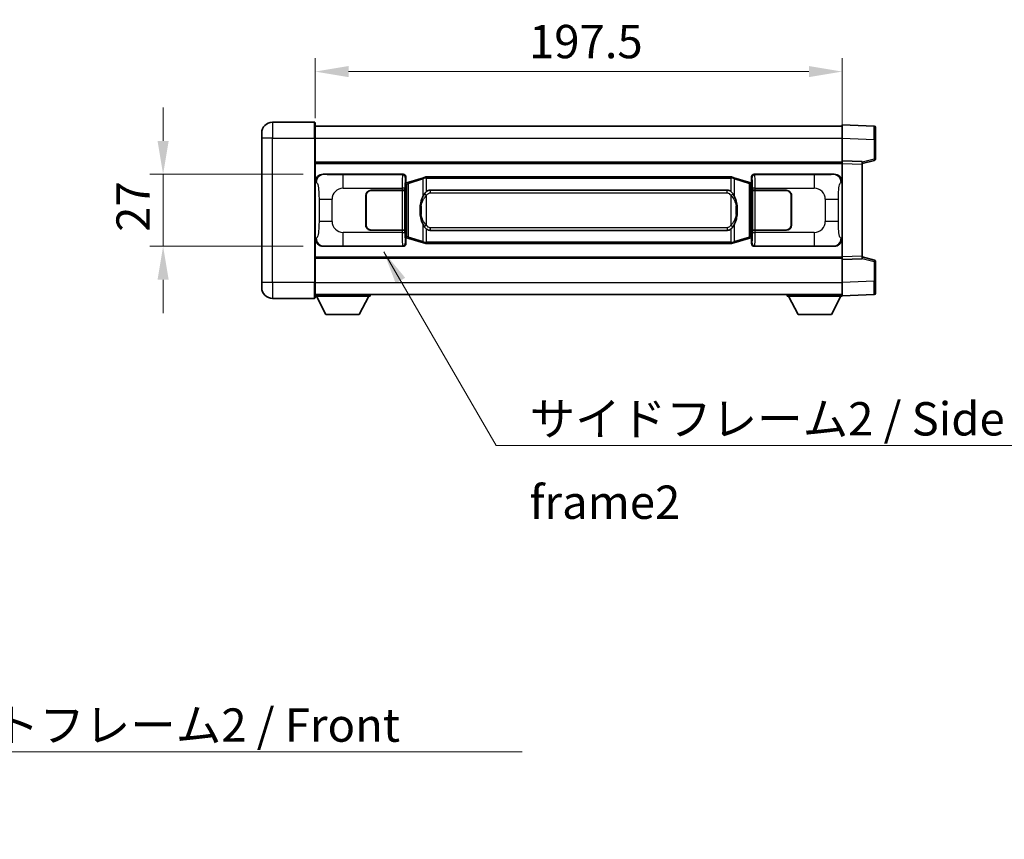
# Model space of a CAD drawing. Units: millimetres. Extents: x 5 to 11414, y -1 to 1404.
# Drawn here: x 2645 to 3014, y 451 to 758 of the extents above; entities that cross this region are included whole.
import ezdxf

# ---------------------------------------------------------------- set-up
doc = ezdxf.new("R2010")
doc.units = ezdxf.units.MM
for name, color, linetype, lineweight in [('Dimension (ISO)', 7, 'Continuous', 18), ('Dimension (ISO) @ 1', 7, 'Continuous', 18), ('Symbol (ISO)', 7, 'Continuous', 18), ('Symbol (ISO) @ 1', 7, 'Continuous', 18), ('Visible (ISO)', 7, 'Continuous', 35), ('Visible Narrow (ISO)', 7, 'Continuous', 25)]:
    doc.layers.add(name, color=color, linetype=linetype, lineweight=lineweight)
doc.styles.add('Note Text (TK)', font='MS PGothic.ttf')
doc.dimstyles.new('Default - Method 1b (TK)', dxfattribs={"dimscale": 4, "dimtxt": 2.5, "dimasz": 2.5, "dimexe": 1, "dimexo": 1.499999999999999, "dimgap": 1, "dimtad": 1, "dimtoh": 1, "dimrnd": 1e-08, "dimdsep": 46, "dimtxsty": 'Note Text (TK)', "dimcen": 0.09, "dimdle": 5, "dimclrd": 100, "dimclre": 100, "dimclrt": 7, "dimadec": 1, "dimazin": 1, "dimtfac": 1, "dimtmove": 0, "dimatfit": 3, "dimfxl": 1, "dimtolj": 1, "dimlwd": -1, "dimlwe": -1, "dimarcsym": 0})
doc.dimstyles.new('Default - Method 1b (TK)$7', dxfattribs={"dimscale": 4, "dimtxt": 2.5, "dimasz": 2.5, "dimexe": 1, "dimexo": 1.499999999999999, "dimgap": 1, "dimtad": 1, "dimtoh": 1, "dimrnd": 1e-08, "dimdsep": 46, "dimtxsty": 'Note Text (TK)', "dimcen": 0.09, "dimdle": 5, "dimclrd": 100, "dimclre": 100, "dimclrt": 7, "dimadec": 1, "dimazin": 1, "dimtfac": 1, "dimtmove": 0, "dimatfit": 3, "dimfxl": 1, "dimtolj": 1, "dimlwd": -1, "dimlwe": -1, "dimarcsym": 0})

# ---------------------------------------------------------------- blocks, each defined once
blk = doc.blocks.new('*D114')
at = {"layer": 'Defpoints', "color": 0}
for p in [(2758.908871622335, 700.1488333726435), (2698.908871622343, 673.1488333726434), (2758.908871622346, 673.1488333726434)]:
    blk.add_point(p, dxfattribs=at)
at = {"layer": 'Dimension (ISO)', "color": 100}
for p, q in [((2698.908871622343, 712.6488333726435), (2698.908871622343, 725.1488333726435)), ((2751.408871622335, 700.1488333726435), (2693.908871622343, 700.1488333726435)), ((2698.908871622343, 700.1488333726435), (2698.908871622343, 673.1488333726434)), ((2751.408871622345, 673.1488333726434), (2693.908871622343, 673.1488333726434)), ((2698.908871622343, 660.6488333726434), (2698.908871622343, 648.1488333726434))]:
    blk.add_line(p, q, dxfattribs=at)
for points in [[(2696.825538289009, 712.6488333726435), (2700.992204955676, 712.6488333726435), (2698.908871622343, 700.1488333726435)], [(2696.825538289009, 660.6488333726434), (2700.992204955676, 660.6488333726434), (2698.908871622343, 673.1488333726434)]]:
    blk.add_solid(points, dxfattribs=at)
at = {"layer": 'Dimension (ISO)', "color": 7, "insert": (2687.658871622342, 678.5877538271883), "char_height": 12.5, "attachment_point": 4, "rotation": 90, "style": 'Note Text (TK)'}
blk.add_mtext('\\A1;27', dxfattribs=at)
blk = doc.blocks.new('*D115')
at = {"layer": 'Defpoints', "color": 0}
for p in [(2953.373072862339, 738.6488334016204), (2755.873072862335, 713.6488334016204), (2953.373072862339, 704.1494425577799)]:
    blk.add_point(p, dxfattribs=at)
at = {"layer": 'Dimension (ISO)', "color": 100}
for p, q in [((2755.873072862335, 721.1488334016204), (2755.873072862335, 743.6488334016204)), ((2953.373072862339, 711.6494425577799), (2953.373072862339, 743.6488334016204)), ((2768.373072862335, 738.6488334016204), (2940.87307286234, 738.6488334016204))]:
    blk.add_line(p, q, dxfattribs=at)
for points in [[(2768.373072862335, 740.7321667349537), (2768.373072862335, 736.565500068287), (2755.873072862335, 738.6488334016204)], [(2940.87307286234, 740.7321667349537), (2940.87307286234, 736.565500068287), (2953.373072862339, 738.6488334016204)]]:
    blk.add_solid(points, dxfattribs=at)
at = {"layer": 'Dimension (ISO)', "color": 7, "insert": (2836.015118316883, 749.8988334016204), "char_height": 12.5, "attachment_point": 4, "style": 'Note Text (TK)'}
blk.add_mtext('\\A1;197.5', dxfattribs=at)

msp = doc.modelspace()

# ---------------------------------------------------------------- linework, layer by layer
at = {"layer": 'Visible (ISO)'}
for p, q in [((2755.623072862331, 719.6488334016204), (2739.873072862331, 719.6488334016138)), ((2755.873072862331, 719.3988334016205), (2755.873072862335, 713.6488334016205)), ((2755.873072862331, 718.148833378088), (2953.373072862332, 718.1488333781692)), ((2953.373072862335, 713.6518792478266), (2953.373072862332, 718.6488333735437)), ((2965.390522610683, 718.22917478022), (2953.373072862332, 718.6488333735437)), ((2965.873072862332, 717.7294793667107), (2965.873072862335, 713.2322206535656)), ((2735.873072862334, 713.6488334016123), (2735.873072862333, 715.6488334016123)), ((2735.873072862334, 713.6488334016123), (2735.873072862356, 659.648833401612)), ((2755.873072862357, 659.6488334016204), (2755.873072862335, 713.6488334016205)), ((2953.373072862339, 705.1488333829222), (2953.373072862335, 713.6518792478266)), ((2965.873072862338, 705.8178744332021), (2965.873072862335, 713.2322206535656)), ((2953.373072862339, 704.1494425577799), (2953.373072862339, 705.1488333829235)), ((2960.873072862339, 704.8869276112467), (2953.373072862339, 705.1488333829233)), ((2960.873072862339, 704.1488333815029), (2965.497164214409, 705.3335178121661)), ((2960.873072862339, 704.8869276112468), (2960.873072862339, 703.8875367861034)), ((2755.873072862338, 704.6488333726328), (2953.373072862339, 704.6488333727141)), ((2953.373072862354, 669.1482242118182), (2953.373072862339, 704.1494425577799)), ((2960.873072862354, 669.4101299825177), (2960.873072862339, 703.8875367861034)), ((2758.908871622334, 700.1488333726434), (2788.873682035323, 700.1488333726556)), ((2789.873072862342, 699.1494425456369), (2789.873072862343, 697.148833372656)), ((2796.463079735045, 698.8788354344701), (2790.982576543846, 697.2346844771077)), ((2796.463079735045, 698.8788354344701), (2797.362329431827, 699.1486103435053)), ((2797.363072862344, 699.1488333726605), (2797.362329431827, 699.1486103435053)), ((2797.363072862344, 699.1488333726605), (2797.590842221314, 699.1488333726605)), ((2911.655303503375, 699.1488333727074), (2797.590842221314, 699.1488333726605)), ((2911.655303503375, 699.1488333727076), (2911.883072862345, 699.1488333727077)), ((2911.883816292862, 699.1486103435524), (2911.883072862345, 699.1488333727076)), ((2911.883816292862, 699.1486103435524), (2912.783065989644, 698.8788354345181)), ((2918.263569180842, 697.23468447716), (2912.783065989644, 698.8788354345181)), ((2919.373072862343, 697.1488333727092), (2919.373072862342, 699.1494425456902)), ((2920.372463689361, 700.1488333727096), (2950.337274102349, 700.148833372722)), ((2776.873072862347, 694.1488333726525), (2788.505795238386, 694.1488333726574)), ((2776.873072862347, 694.0488333726524), (2788.448072862347, 694.0488333726573)), ((2788.448072862348, 694.0488333726573), (2789.448072862347, 694.0488333726576)), ((2789.505186065404, 694.1488333726575), (2788.505795238386, 694.1488333726574)), ((2789.448072862347, 694.0488333726576), (2789.448072862353, 679.2488333726575)), ((2789.505186065404, 694.1488333726575), (2789.506404782684, 694.1488333726575)), ((2789.506404782684, 694.1488333726575), (2789.50640478269, 679.1488333726576)), ((2789.68100863014, 696.9567691404523), (2789.873072862343, 697.148833372656)), ((2789.681008630148, 676.3408976048614), (2789.68100863014, 696.9567691404523)), ((2789.863072862344, 696.8988333726566), (2789.681008630139, 696.8988333726566)), ((2789.99848800036, 696.9394579140614), (2789.863072862344, 696.8988333726566)), ((2789.936457280496, 696.3988333726566), (2789.863072862344, 696.8988333726566)), ((2790.982576543846, 697.2346844771077), (2789.99848800036, 696.9394579140614)), ((2798.938072862347, 694.1738333726613), (2910.308072862346, 694.1738333727071)), ((2919.247657724327, 696.9394579141147), (2918.263569180842, 697.23468447716)), ((2919.383072862344, 696.8988333727096), (2919.247657724327, 696.9394579141147)), ((2919.309688444192, 696.3988333727098), (2919.383072862344, 696.8988333727096)), ((2919.373072862343, 697.1488333727092), (2919.565137094549, 696.9567691405057)), ((2919.565137094549, 696.8988333727098), (2919.383072862344, 696.8988333727096)), ((2919.565137094549, 696.9567691405057), (2919.565137094558, 676.3408976049149)), ((2919.739740942011, 694.1488333727111), (2919.74095965929, 694.1488333727111)), ((2919.739740942017, 679.1488333727111), (2919.739740942011, 694.1488333727111)), ((2920.740350486309, 694.1488333727116), (2919.74095965929, 694.148833372711)), ((2919.798072862347, 694.0488333727111), (2920.798072862348, 694.0488333727117)), ((2919.798072862353, 679.248833372711), (2919.798072862347, 694.0488333727111)), ((2920.740350486309, 694.1488333727116), (2932.373072862347, 694.1488333727164)), ((2920.798072862348, 694.0488333727117), (2932.373072862347, 694.0488333727164)), ((2774.873072862353, 681.1488333726518), (2774.873072862348, 692.1488333726516)), ((2774.973072862353, 681.1488333726518), (2774.973072862348, 692.1488333726517)), ((2934.273072862348, 692.1488333727173), (2934.273072862353, 681.1488333727171)), ((2934.373072862348, 692.1488333727173), (2934.373072862353, 681.1488333727171)), ((2774.97307286235, 689.1488333726516), (2774.873072862349, 689.1488333726516)), ((2774.97307286235, 688.6488333726516), (2774.873072862349, 688.6488333726516)), ((2934.373072862349, 689.1488333727171), (2934.273072862349, 689.1488333727171)), ((2934.373072862349, 688.6488333727171), (2934.27307286235, 688.648833372717)), ((2774.873072862351, 684.6488333726516), (2774.973072862351, 684.6488333726516)), ((2774.873072862351, 684.1488333726516), (2774.973072862352, 684.1488333726516)), ((2934.273072862351, 684.648833372717), (2934.373072862351, 684.6488333727171)), ((2934.273072862352, 684.1488333727171), (2934.373072862351, 684.1488333727171)), ((2788.448072862354, 679.2488333726573), (2776.873072862354, 679.2488333726525)), ((2788.505795238391, 679.1488333726572), (2776.873072862354, 679.1488333726523)), ((2789.448072862353, 679.2488333726575), (2788.448072862354, 679.2488333726573)), ((2788.505795238391, 679.1488333726572), (2789.50518606541, 679.1488333726576)), ((2789.50640478269, 679.1488333726576), (2789.50518606541, 679.1488333726576)), ((2910.308072862353, 679.123833372707), (2798.938072862352, 679.1238333726612)), ((2919.740959659296, 679.1488333727111), (2919.739740942017, 679.1488333727111)), ((2919.740959659296, 679.1488333727111), (2920.740350486316, 679.1488333727117)), ((2920.798072862354, 679.2488333727117), (2919.798072862353, 679.248833372711)), ((2932.373072862354, 679.1488333727165), (2920.740350486316, 679.1488333727116)), ((2932.373072862354, 679.2488333727163), (2920.798072862354, 679.2488333727117)), ((2789.681008630147, 676.3988333726564), (2789.863072862352, 676.3988333726566)), ((2789.873072862351, 676.148833372656), (2789.681008630148, 676.3408976048614)), ((2789.936457280504, 676.8988333726566), (2789.863072862352, 676.3988333726566)), ((2789.863072862352, 676.3988333726566), (2789.998488000368, 676.3582088312515)), ((2789.873072862351, 676.148833372656), (2789.873072862352, 674.1482241996752)), ((2789.998488000368, 676.3582088312515), (2790.982576543854, 676.0629822682063)), ((2790.982576543854, 676.0629822682063), (2796.463079735055, 674.4188313108499)), ((2912.783065989654, 674.4188313108978), (2918.26356918085, 676.0629822682588)), ((2918.26356918085, 676.0629822682588), (2919.247657724336, 676.3582088313048)), ((2919.247657724336, 676.3582088313048), (2919.383072862352, 676.3988333727096)), ((2919.309688444201, 676.8988333727098), (2919.383072862352, 676.3988333727096)), ((2919.565137094558, 676.3408976049149), (2919.373072862351, 676.1488333727093)), ((2919.373072862352, 674.1482241997282), (2919.373072862351, 676.1488333727093)), ((2919.383072862352, 676.3988333727096), (2919.565137094556, 676.3988333727098)), ((2788.873682035334, 673.1488333726556), (2758.908871622345, 673.1488333726433)), ((2797.362329431837, 674.1490564018158), (2796.463079735055, 674.4188313108499)), ((2797.362329431837, 674.1490564018158), (2797.363072862355, 674.1488333726605)), ((2797.590842221324, 674.1488333726605), (2797.363072862355, 674.1488333726605)), ((2797.590842221324, 674.1488333726605), (2911.655303503385, 674.1488333727074)), ((2911.883072862355, 674.1488333727077), (2911.655303503385, 674.1488333727076)), ((2911.883072862355, 674.1488333727076), (2911.883816292872, 674.1490564018629)), ((2912.783065989654, 674.4188313108978), (2911.883816292872, 674.1490564018629)), ((2950.33727410236, 673.1488333727219), (2920.372463689372, 673.1488333727096)), ((2755.873072862354, 668.6488333932741), (2953.373072862354, 668.6488333933551)), ((2953.373072862354, 668.1488333829234), (2953.373072862354, 669.1482242118182)), ((2953.373072862354, 668.1488333829232), (2960.873072862354, 668.4107391536229)), ((2953.373072862357, 659.6457875180176), (2953.373072862354, 668.1488333829221)), ((2960.873072862354, 669.4101299825176), (2960.873072862354, 668.4107391536229)), ((2965.497164214424, 667.9641489502372), (2960.873072862353, 669.1488333815028)), ((2965.873072862358, 660.0654461088382), (2965.873072862354, 667.4797923292015)), ((2735.873072862356, 657.6488334016119), (2735.873072862356, 659.648833401612)), ((2755.873072862357, 659.6488334016204), (2755.873072862359, 653.8988334016204)), ((2953.373072862358, 654.6488333735435), (2953.373072862357, 659.6457875180176)), ((2965.873072862358, 660.0654461088382), (2965.873072862358, 655.5681873788114)), ((2739.873072862359, 653.6488334016137), (2755.623072862358, 653.6488334016202)), ((2755.873072862357, 655.1488333750478), (2953.373072862358, 655.1488333751303)), ((2755.873072862355, 654.448833339869), (2776.473072862356, 654.448833339886)), ((2759.92307286236, 647.5488333398724), (2756.373072862356, 654.4488333398695)), ((2772.42307286236, 647.5488333398828), (2775.973072862356, 654.4488333398858)), ((2776.473072862355, 655.1488333398862), (2776.473072862356, 654.448833339886)), ((2932.773072862355, 655.1488333589654), (2932.773072862356, 654.4488333589654)), ((2932.773072862356, 654.4488333589654), (2953.373072862356, 654.4488333589741)), ((2936.823072862357, 647.548833351489), (2933.273072862355, 654.4488333580424)), ((2949.323072862357, 647.5488333514943), (2952.873072862356, 654.4488333580507)), ((2953.373072862358, 654.6488333735435), (2965.390522610709, 655.0684919653017)), ((2953.373072862356, 654.648833357584), (2953.373072862356, 654.4488333589741)), ((2759.92307286236, 647.5488333398724), (2772.42307286236, 647.5488333398828)), ((2936.823072862357, 647.548833351489), (2949.323072862357, 647.5488333514943))]:
    msp.add_line(p, q, dxfattribs=at)
for centre, radius, start, end in [((2739.873072862333, 715.6488334016138), 4.000000000000015, 90.00000000002605, 180), ((2755.623072862331, 719.3988334016205), 0.2500000000000179, 0, 90.00000000003907), ((2965.373072862332, 717.7294793667105), 0.4999999999999964, 0, 88.00000000000938), ((2965.373072862338, 705.817874433202), 0.5000000000000031, 284.3700000000089, 0), ((2776.873072862348, 692.1488333726525), 2.000000000000002, 90.00000000002605, 180), ((2776.873072862348, 692.1488333726525), 1.9, 90.00000000002605, 180), ((2932.373072862348, 692.1488333727165), 1.999999999999999, 0, 90.00000000002605), ((2932.373072862348, 692.1488333727165), 1.900000000000003, 0, 90.00000000002605), ((2776.873072862353, 681.1488333726526), 1.999999999999998, 180, 270.000000000026), ((2776.873072862353, 681.1488333726526), 1.899999999999998, 180, 270.000000000026), ((2932.373072862353, 681.1488333727164), 2.000000000000003, 270.000000000026, 0), ((2932.373072862353, 681.1488333727164), 1.900000000000004, 270.000000000026, 0), ((2965.373072862354, 667.4797923292012), 0.5000000000000006, 0, 75.63000000003159), ((2739.873072862357, 657.6488334016137), 4.000000000000023, 180, 270.000000000026), ((2755.623072862358, 653.8988334016202), 0.2500000000000002, 270.0000000000391, 0), ((2965.373072862357, 655.5681873788113), 0.4999999999999964, 272.0000000000037, 0)]:
    msp.add_arc(centre, radius, start, end, dxfattribs=at)
for centre, major_axis, ratio, start_param, end_param in [((2758.929222947208, 697.1470047397469), (-3.009761169310455, 0.540708966276974), 0.981050954850809, 4.893504061070593, 6.457641200743972), ((2788.872463318043, 699.1482238283569), (0.7079685445988974, 0.7079685445994826), 0.9987827659587184, 5.498396131367769, 7.067974482991462), ((2920.373682406641, 699.1482238284109), (-0.7079685445994802, 0.7079685445989014), 0.998782765958719, 5.498396131367775, 7.067974482991377), ((2950.316922777477, 697.1470047398255), (3.009761169310013, 0.5407089662794488), 0.9810509548508088, 6.10872941361519, 7.672866553288584), ((2798.93807286235, 686.6488333726612), (-3.0944e-12, 7.524999999999999), 0.4983388704318939, 0, 0.3674764456319695), ((2910.308072862349, 686.648833372707), (-3.0944e-12, 7.525000000000005), 0.4983388704318934, 5.915708861547543, 6.283185307179566), ((2798.93807286235, 686.6488333726612), (-3.0944e-12, 7.524999999999999), 0.4983388704318939, 2.774116207957749, 3.141592653589773), ((2910.308072862349, 686.648833372707), (-3.0944e-12, 7.525000000000005), 0.4983388704318934, 3.141592653589773, 3.509069099221763), ((2758.929222947217, 676.1506620055397), (-3.009761169310011, -0.5407089662794488), 0.9810509548508093, 6.10872941361519, 7.672866553288584), ((2950.316922777486, 676.1506620056185), (3.009761169310456, -0.5407089662769744), 0.9810509548508088, 4.893504061070593, 6.457641200743973), ((2788.872463318054, 674.1494429169545), (0.7079685445994803, -0.7079685445989012), 0.9987827659587182, 5.498396131367775, 7.067974482991377), ((2920.373682406651, 674.1494429170085), (-0.7079685445988986, -0.7079685445994836), 0.998782765958718, 5.498396131367771, 7.067974482991462)]:
    msp.add_ellipse(centre, major_axis=major_axis, ratio=ratio, start_param=start_param, end_param=end_param, dxfattribs=at)
for points, knots in [([(2797.384995633557, 698.6488333726606), (2797.384836836962, 698.6499209270405), (2797.384678406141, 698.6510084783603), (2797.375457333383, 698.7144530212202), (2797.36768345359, 698.7762049662402), (2797.355288266127, 698.8944881125266), (2797.350923581275, 698.9496094209763), (2797.346650092795, 699.0428534820804), (2797.346749332136, 699.080231241377), (2797.351417576303, 699.1323049666133), (2797.3559082676, 699.1466839942374), (2797.362329431827, 699.1486103435053)], [-0.0003297627606783, -0.0003297627606783, -0.0003297627606783, -0.0003297627606783, 0, 0, 0.0189079865127627, 0.0189079865127627, 0.0385885202156436, 0.0385885202156436, 0.0581261217164882, 0.0581261217164882, 0.0775105008395076, 0.0775105008395076, 0.0775105008395076, 0.0775105008395076]), ([(2911.861150091132, 698.6488333727077), (2911.861308887728, 698.6499209270874), (2911.861467318551, 698.6510084784074), (2911.87068839129, 698.7144530212686), (2911.878462271099, 698.7762049662872), (2911.890857458562, 698.8944881125738), (2911.895222143414, 698.9496094210236), (2911.899495631895, 699.0428534821274), (2911.899396392553, 699.0802312414241), (2911.894728148386, 699.1323049666605), (2911.890237457089, 699.1466839942844), (2911.883816292862, 699.1486103435524)], [-0.0778087688563662, -0.0778087688563662, -0.0778087688563662, -0.0778087688563662, -0.0774791395201836, -0.0774791395201836, -0.0585788033179325, -0.0585788033179325, -0.0389062325039031, -0.0389062325039031, -0.0193765360604873, -0.0193765360604873, 0, 0, 0, 0]), ([(2797.590842221317, 693.67144128716), (2797.571146079823, 693.6562261749817), (2797.551826455906, 693.640919125708), (2797.532862123486, 693.6255383182335), (2797.371035080575, 693.4942903240436), (2797.233924830662, 693.3580331993721), (2796.985067059705, 693.0791216733217), (2796.874364735903, 692.9367332260506), (2796.773541457195, 692.7937250224828)], [-0.0902431043680341, -0.0902431043680341, -0.0902431043680341, -0.0902431043680341, -0.0852480424021081, -0.0852480424021081, -0.0852480424021081, -0.0426240212010541, -0.0426240212010541, 0, 0, 0, 0]), ([(2912.472604267499, 692.7937250225305), (2912.346391677174, 692.9727455428048), (2912.203759994683, 693.1524471242826), (2911.923330677384, 693.4448624860025), (2911.79906168332, 693.5603892400242), (2911.655303503377, 693.6714412872068)], [-0.1703054540616109, -0.1703054540616109, -0.1703054540616109, -0.1703054540616109, -0.1169478545586211, -0.1169478545586211, -0.080470098678874, -0.080470098678874, -0.080470098678874, -0.080470098678874]), ([(2796.773541457195, 692.7937250224828), (2796.60574893918, 692.5557273409866), (2796.463369945542, 692.3135734137619), (2796.134896625197, 691.6789046764326), (2795.975069682211, 691.2858303430722), (2795.68559438518, 690.4348621424506), (2795.564941406253, 689.9745371441433), (2795.391035116414, 689.1261828809183), (2795.330196369226, 688.7390255853682), (2795.285359990759, 688.3517695871643)], [-0.4250246405426, -0.4250246405426, -0.4250246405426, -0.4250246405426, -0.3540887224006775, -0.3540887224006775, -0.2405912533736013, -0.2405912533736013, -0.1092800848787787, -0.1092800848787787, 0, 0, 0, 0]), ([(2913.960785733939, 688.3517695872133), (2913.870718631801, 689.1296875800389), (2913.718892957185, 689.90387104818), (2913.253018623772, 691.3840072575151), (2912.960178862034, 692.1021469686999), (2912.472604267499, 692.7937250225305)], [-0.4256482103242727, -0.4256482103242727, -0.4256482103242727, -0.4256482103242727, -0.2061268996692005, -0.2061268996692005, 0, 0, 0, 0]), ([(2795.285359990759, 688.3517695871643), (2795.22327910109, 687.8155711313641), (2795.19136171595, 687.2741788637327), (2795.184942554269, 686.1367996352632), (2795.216713594621, 685.5388025079587), (2795.28535999076, 684.9458971581549)], [-0.3186227205923031, -0.3186227205923031, -0.3186227205923031, -0.3186227205923031, -0.1673124425500881, -0.1673124425500881, 0, 0, 0, 0]), ([(2913.96078573394, 684.9458971582036), (2914.022866623609, 685.482095614004), (2914.054784008749, 686.0234878816354), (2914.06120317043, 687.1608671101048), (2914.029432130077, 687.7588642374095), (2913.960785733939, 688.3517695872133)], [-0.3186227205923174, -0.3186227205923174, -0.3186227205923174, -0.3186227205923174, -0.1673124425500827, -0.1673124425500827, 0, 0, 0, 0]), ([(2795.28535999076, 684.9458971581549), (2795.375427092897, 684.1679791653294), (2795.527252767514, 683.3937956971884), (2795.993127100927, 681.9136594878534), (2796.285966862664, 681.1955197766684), (2796.7735414572, 680.5039417228378)], [-0.425648210324278, -0.425648210324278, -0.425648210324278, -0.425648210324278, -0.2061268996692172, -0.2061268996692172, 0, 0, 0, 0]), ([(2912.472604267505, 680.5039417228854), (2912.640396785519, 680.7419394043817), (2912.782775779158, 680.9840933316063), (2913.111249099502, 681.6187620689357), (2913.271076042488, 682.011836402296), (2913.56055133952, 682.8628046029181), (2913.681204318447, 683.323129601226), (2913.855110608285, 684.171483864451), (2913.915949355472, 684.5586411600005), (2913.96078573394, 684.9458971582036)], [-0.4250246405425953, -0.4250246405425953, -0.4250246405425953, -0.4250246405425953, -0.3540887224006739, -0.3540887224006739, -0.2405912533735996, -0.2405912533735996, -0.1092800848785947, -0.1092800848785947, 0, 0, 0, 0]), ([(2796.7735414572, 680.5039417228378), (2796.899754047525, 680.3249212025632), (2797.042385730016, 680.1452196210856), (2797.322815047316, 679.8528042593657), (2797.44708404138, 679.7372775053441), (2797.590842221322, 679.6262254581613)], [-0.1703054540616121, -0.1703054540616121, -0.1703054540616121, -0.1703054540616121, -0.116947854558622, -0.116947854558622, -0.0804700986788752, -0.0804700986788752, -0.0804700986788752, -0.0804700986788752]), ([(2911.655303503383, 679.6262254582082), (2911.674999644876, 679.6414405703865), (2911.694319268794, 679.6567476196602), (2911.713283601213, 679.6721284271348), (2911.875110644125, 679.8033764213246), (2912.012220894037, 679.939633545996), (2912.261078664995, 680.2185450720465), (2912.371780988797, 680.3609335193177), (2912.472604267505, 680.5039417228854)], [-0.0902431043680325, -0.0902431043680325, -0.0902431043680325, -0.0902431043680325, -0.0852480424021071, -0.0852480424021071, -0.0852480424021071, -0.0426240212010536, -0.0426240212010536, 0, 0, 0, 0]), ([(2797.384995633567, 674.6488333726605), (2797.384836836972, 674.6477458182806), (2797.384678406152, 674.6466582669605), (2797.375457333368, 674.5832137241014), (2797.367683453601, 674.5214617790801), (2797.355288266138, 674.4031786327943), (2797.350923581285, 674.3480573243446), (2797.346650092805, 674.2548132632406), (2797.346749332146, 674.2174355039439), (2797.351417576314, 674.1653617787076), (2797.355908267611, 674.1509827510837), (2797.362329431837, 674.1490564018158)], [-0.0778087688561094, -0.0778087688561094, -0.0778087688561094, -0.0778087688561094, -0.0774791395199039, -0.0774791395199039, -0.0585788033179126, -0.0585788033179126, -0.0389062325038929, -0.0389062325038929, -0.0193765360604844, -0.0193765360604844, 0, 0, 0, 0]), ([(2911.861150091142, 674.6488333727076), (2911.861308887738, 674.6477458183276), (2911.861467318559, 674.6466582670072), (2911.870688391313, 674.5832137241525), (2911.878462271109, 674.5214617791287), (2911.890857458571, 674.4031786328414), (2911.895222143424, 674.3480573243917), (2911.899495631904, 674.2548132632877), (2911.899396392564, 674.217435503991), (2911.894728148396, 674.1653617787546), (2911.890237457099, 674.1509827511309), (2911.883816292872, 674.1490564018629)], [-0.000329762760663, -0.000329762760663, -0.000329762760663, -0.000329762760663, 0, 0, 0.0189079865111045, 0.0189079865111045, 0.0385885202119992, 0.0385885202119992, 0.0581261217108733, 0.0581261217108733, 0.0775105008319311, 0.0775105008319311, 0.0775105008319311, 0.0775105008319311])]:
    msp.add_open_spline(points, degree=3, knots=knots, dxfattribs=at)
at = {"layer": 'Visible Narrow (ISO)'}
for p, q in [((2739.873072862331, 719.6488334016138), (2739.873072862335, 713.6488334016138)), ((2755.623072862335, 713.6488334016204), (2755.623072862331, 719.6488334016205)), ((2739.873072862335, 713.648833401614), (2735.873072862334, 713.6488334016123)), ((2739.873072862335, 713.648833401614), (2755.623072862335, 713.6488334016204)), ((2739.873072862357, 659.6488334016137), (2739.873072862335, 713.648833401614)), ((2755.623072862335, 713.6488334016204), (2755.873072862335, 713.6488334016205)), ((2755.623072862335, 713.6488334016204), (2755.623072862358, 659.6488334016203)), ((2755.873072862335, 713.648833378088), (2953.373072862336, 713.6488333781693)), ((2953.373072862335, 713.6518792478266), (2965.390522610686, 713.2322206545032)), ((2965.390522610686, 713.2322206545032), (2965.873072862335, 713.2322206535656)), ((2965.390522610686, 713.2322206545032), (2965.39052261069, 705.8178744341399)), ((2965.39052261069, 705.8178744341399), (2960.873072862339, 704.6605114030701)), ((2965.873072862338, 705.817874433202), (2965.39052261069, 705.8178744341398)), ((2755.873072862339, 704.1488333726403), (2953.373072862339, 704.1488333727214)), ((2953.373072862339, 704.1494425577799), (2960.873072862339, 703.8875367861034)), ((2759.225212346632, 700.0920021968777), (2758.908871622334, 700.1488333726434)), ((2788.64060344723, 699.9157547845616), (2766.362745273758, 699.9157547845525)), ((2766.362745273762, 694.9188006494576), (2766.362745273758, 699.9157547845525)), ((2788.873682035323, 700.1488333726556), (2788.64060344723, 699.9157547845616)), ((2789.639994274249, 698.9163639575429), (2789.873072862342, 699.1494425456369)), ((2790.798220972134, 696.7557713344971), (2796.278724163333, 698.3999222918596)), ((2797.384995633557, 698.6488333726606), (2796.278724163333, 698.3999222918596)), ((2796.278724163333, 698.3999222918596), (2796.278724163336, 691.9543190611765)), ((2797.590842221314, 698.6488333726606), (2797.384995633557, 698.6488333726606)), ((2797.590842221314, 698.6488333726606), (2797.590842221314, 699.1488333726605)), ((2797.590842221314, 698.6488333726606), (2911.655303503375, 698.6488333727075)), ((2797.590842221317, 693.67144128716), (2797.590842221314, 698.6488333726606)), ((2911.655303503375, 698.6488333727075), (2911.655303503375, 699.1488333727074)), ((2911.861150091132, 698.6488333727077), (2911.655303503375, 698.6488333727075)), ((2911.655303503375, 698.6488333727075), (2911.655303503377, 693.6714412872068)), ((2912.967421561356, 698.3999222919077), (2911.861150091132, 698.6488333727077)), ((2912.967421561356, 698.3999222919077), (2918.447924752554, 696.7557713345495)), ((2912.967421561359, 691.9543190612245), (2912.967421561356, 698.3999222919077)), ((2919.373072862342, 699.1494425456902), (2919.606151450439, 698.9163639575963)), ((2920.605542277458, 699.9157547846158), (2920.372463689361, 700.1488333727096)), ((2942.883400450929, 699.915754784625), (2920.605542277458, 699.9157547846158)), ((2942.883400450929, 699.915754784625), (2942.883400450932, 694.9188006495303)), ((2950.337274102349, 700.148833372722), (2950.020933378052, 700.0920021969561)), ((2755.873072862343, 697.1669943305791), (2756.28033079629, 697.0938297158193)), ((2766.362745273762, 694.9188006494578), (2788.505795238385, 694.9188006494668)), ((2788.448072862347, 694.0488333726573), (2788.448072862354, 679.2488333726573)), ((2789.505186065404, 694.9188006494671), (2788.505795238385, 694.9188006494668)), ((2788.505795238385, 694.9188006494668), (2788.505795238386, 694.1488333726574)), ((2789.505186065404, 694.1488333726575), (2789.505186065404, 694.9188006494671)), ((2789.68100863014, 696.3988333726566), (2789.936457280496, 696.3988333726566)), ((2789.936457280496, 696.3988333726566), (2790.142161943144, 696.460544771451)), ((2790.142161943144, 696.460544771451), (2789.99848800036, 696.9394579140614)), ((2790.142161943144, 696.460544771451), (2790.798220972134, 696.7557713344971)), ((2790.142161943144, 696.460544771451), (2790.142161943152, 676.8371219738623)), ((2790.798220972142, 676.541895410817), (2790.798220972134, 696.7557713344971)), ((2798.938072862347, 694.1738333726613), (2798.938072862347, 693.1738333726614)), ((2910.308072862347, 693.1738333727072), (2910.308072862347, 694.1738333727069)), ((2918.447924752554, 696.7557713345495), (2919.103983781544, 696.460544771504)), ((2918.447924752554, 696.7557713345495), (2918.447924752562, 676.5418954108694)), ((2919.103983781545, 696.4605447715041), (2919.247657724327, 696.9394579141147)), ((2919.103983781545, 696.4605447715041), (2919.309688444192, 696.3988333727098)), ((2919.103983781552, 676.8371219739154), (2919.103983781545, 696.4605447715041)), ((2919.309688444192, 696.3988333727098), (2919.565137094549, 696.3988333727099)), ((2920.740350486309, 694.9188006495212), (2919.74095965929, 694.9188006495206)), ((2919.74095965929, 694.9188006495206), (2919.74095965929, 694.1488333727111)), ((2920.740350486309, 694.1488333727116), (2920.740350486309, 694.9188006495211)), ((2920.740350486309, 694.9188006495211), (2942.883400450932, 694.9188006495303)), ((2920.798072862354, 679.2488333727117), (2920.798072862348, 694.0488333727117)), ((2952.965814928397, 697.0938297159001), (2953.373072862343, 697.1669943306601)), ((2757.321992429281, 690.7861837222101), (2762.23012834652, 690.7861837222127)), ((2757.321992429281, 690.7861837222101), (2757.321992429284, 682.5114830230776)), ((2762.230128346524, 682.5114830230802), (2762.23012834652, 690.7861837222127)), ((2797.590842221318, 692.2175137235957), (2796.773541457195, 692.7937250224827)), ((2797.590842221322, 681.0801530217259), (2797.590842221318, 692.2175137235957)), ((2798.938072862347, 693.1738333726614), (2910.308072862347, 693.1738333727072)), ((2911.655303503378, 692.2175137236426), (2912.472604267499, 692.7937250225305)), ((2911.655303503378, 692.2175137236425), (2911.655303503383, 681.0801530217728)), ((2947.016017378178, 690.7861837222887), (2951.924153295415, 690.78618372229)), ((2947.016017378178, 690.7861837222887), (2947.016017378181, 682.5114830231562)), ((2951.924153295418, 682.5114830231576), (2951.924153295415, 690.7861837222902)), ((2795.622665134347, 688.2367581936551), (2795.622665134348, 685.0609085516646)), ((2913.623480590352, 685.060908551713), (2913.623480590351, 688.2367581937037)), ((2762.230128346523, 682.5114830230802), (2757.321992429284, 682.5114830230776)), ((2788.505795238391, 679.1488333726572), (2788.505795238392, 678.3788660958478)), ((2789.505186065411, 678.378866095848), (2789.50518606541, 679.1488333726576)), ((2796.27872416334, 681.3433476841435), (2796.278724163343, 674.8977444534605)), ((2797.590842221322, 681.0801530217259), (2796.7735414572, 680.5039417228378)), ((2797.590842221324, 674.6488333726606), (2797.590842221322, 679.6262254581613)), ((2798.938072862352, 680.1238333726614), (2798.938072862352, 679.1238333726612)), ((2910.308072862353, 680.1238333727073), (2798.938072862352, 680.1238333726614)), ((2910.308072862353, 680.1238333727073), (2910.308072862353, 679.123833372707)), ((2911.655303503383, 681.0801530217728), (2912.472604267505, 680.5039417228854)), ((2911.655303503383, 679.6262254582082), (2911.655303503385, 674.6488333727076)), ((2912.967421561365, 674.8977444535084), (2912.967421561363, 681.3433476841915)), ((2919.740959659296, 679.1488333727111), (2919.740959659297, 678.3788660959015)), ((2920.740350486316, 678.3788660959021), (2920.740350486316, 679.1488333727116)), ((2951.924153295418, 682.5114830231576), (2947.016017378181, 682.5114830231562)), ((2756.280330796299, 676.2038370294657), (2755.873072862351, 676.130672414705)), ((2766.362745273769, 673.3819119607423), (2766.362745273768, 678.3788660958387)), ((2788.505795238392, 678.3788660958478), (2766.362745273768, 678.3788660958387)), ((2788.505795238392, 678.3788660958478), (2789.505186065411, 678.378866095848)), ((2789.936457280504, 676.8988333726566), (2789.681008630147, 676.8988333726566)), ((2790.142161943152, 676.8371219738623), (2789.936457280504, 676.8988333726566)), ((2790.142161943152, 676.8371219738623), (2789.998488000369, 676.3582088312515)), ((2790.798220972142, 676.541895410817), (2790.142161943152, 676.8371219738623)), ((2796.278724163343, 674.8977444534605), (2790.798220972142, 676.541895410817)), ((2918.447924752562, 676.5418954108694), (2912.967421561365, 674.8977444535084)), ((2919.103983781552, 676.8371219739154), (2918.447924752562, 676.5418954108694)), ((2919.309688444201, 676.8988333727098), (2919.103983781552, 676.8371219739154)), ((2919.103983781552, 676.8371219739154), (2919.247657724336, 676.3582088313048)), ((2919.565137094556, 676.89883337271), (2919.309688444201, 676.8988333727098)), ((2919.740959659297, 678.3788660959015), (2920.740350486316, 678.3788660959021)), ((2942.88340045094, 678.3788660959112), (2920.740350486316, 678.3788660959021)), ((2942.88340045094, 678.3788660959112), (2942.88340045094, 673.381911960815)), ((2953.373072862352, 676.1306724147861), (2952.965814928405, 676.2038370295465)), ((2758.908871622345, 673.1488333726433), (2759.225212346643, 673.2056645484097)), ((2766.362745273769, 673.3819119607423), (2788.64060344724, 673.3819119607515)), ((2788.64060344724, 673.3819119607515), (2788.873682035334, 673.1488333726556)), ((2789.873072862352, 674.1482241996752), (2789.639994274259, 674.3813027877711)), ((2796.278724163343, 674.8977444534603), (2797.384995633567, 674.6488333726605)), ((2797.384995633567, 674.6488333726606), (2797.590842221324, 674.6488333726606)), ((2797.590842221324, 674.6488333726606), (2797.590842221324, 674.1488333726605)), ((2911.655303503385, 674.6488333727076), (2797.590842221324, 674.6488333726606)), ((2911.655303503385, 674.6488333727076), (2911.655303503385, 674.1488333727074)), ((2911.655303503385, 674.6488333727076), (2911.861150091142, 674.6488333727077)), ((2911.861150091142, 674.6488333727077), (2912.967421561366, 674.8977444535085)), ((2919.606151450448, 674.3813027878244), (2919.373072862352, 674.1482241997282)), ((2920.372463689372, 673.1488333727098), (2920.605542277469, 673.3819119608058)), ((2920.605542277469, 673.3819119608058), (2942.88340045094, 673.3819119608149)), ((2950.020933378064, 673.205664548488), (2950.33727410236, 673.1488333727219)), ((2755.873072862354, 669.148833394861), (2953.373072862354, 669.1488333949421)), ((2960.873072862354, 669.4101299825177), (2953.373072862354, 669.1482242118182)), ((2960.873072862354, 668.6371553617972), (2965.390522610706, 667.479792330139)), ((2965.390522610706, 667.479792330139), (2965.873072862354, 667.4797923292015)), ((2965.390522610706, 667.479792330139), (2965.390522610709, 660.0654461097757)), ((2739.873072862357, 659.6488334016137), (2735.873072862356, 659.648833401612)), ((2755.623072862358, 659.6488334016203), (2739.873072862357, 659.6488334016137)), ((2739.873072862357, 659.6488334016137), (2739.873072862359, 653.6488334016137)), ((2755.623072862358, 659.6488334016203), (2755.873072862357, 659.6488334016204)), ((2755.623072862358, 653.6488334016202), (2755.623072862358, 659.6488334016202)), ((2755.873072862357, 659.6488333833566), (2953.373072862357, 659.6488333834392)), ((2965.390522610709, 660.0654461097757), (2953.373072862357, 659.6457875180176)), ((2965.390522610709, 660.0654461097757), (2965.873072862358, 660.0654461088382))]:
    msp.add_line(p, q, dxfattribs=at)
for centre, radius, start, end in [((2766.362745273764, 690.7861837222144), 4.132616927243278, 90.00000000002605, 180), ((2942.883400450934, 690.786183722287), 4.13261692724328, 0, 90.00000000002605), ((2766.362745273767, 682.511483023082), 4.132616927243278, 180, 270.000000000026), ((2942.883400450938, 682.5114830231544), 4.132616927243281, 270.000000000026, 0)]:
    msp.add_arc(centre, radius, start, end, dxfattribs=at)
for centre, major_axis, ratio, start_param, end_param in [((2965.373072862334, 713.2267364173555), (-0.0174478396642949, -5.002438399517381), 0.003484384481075, 1.571904797121717, 3.141483157260626), ((2965.373072862338, 705.817874433202), (0.1240913520408748, -0.4843566210434912), 0.0338088732703195, 0, 1.562134768847398), ((2759.225212346633, 697.0938297158204), (0.5304630476592839, 2.952729069025474), 0.981050954850758, 0.1811150806848412, 1.745252220358203), ((2788.645478316351, 694.9188006494661), (2.0428e-12, -5.000000000000002), 0.0279366155931001, 3.176499238956, 4.712388980384269), ((2788.64060344723, 698.9163639575424), (0.7071067811881133, -0.707106781184972), 0.9987827659587342, 0.7860071509811882, 2.355585502604874), ((2789.64486914337, 694.9188006494664), (-1.6321e-12, 4.000000000000003), 0.0349207694914498, 0.0349065852489767, 1.570796326794482), ((2796.606753677828, 698.3999222918598), (-0.1436739427833727, 0.4789131426105298), 0.6398634018603859, 8.372e-13, 1.381144297557495), ((2912.639392046861, 698.3999222919074), (0.14367394278297, 0.478913142610648), 0.6398634018608246, 4.902041009622188, 6.283185307179322), ((2920.605542277458, 698.9163639575967), (0.7071067811817005, 0.7071067811913901), 0.9987827659587132, 0.7860071509767455, 2.355585502600323), ((2919.601276581321, 694.91880064952), (1.6374e-12, -4.000000000000004), 0.0349207694920456, 1.570796326795171, 3.106686068456882), ((2920.60066740834, 694.9188006495203), (-2.0495e-12, 5.000000000000004), 0.0279366155936958, 4.712388980384962, 6.248278721994902), ((2950.020933378054, 697.0938297158989), (-0.5304630476632619, 2.952729069024758), 0.9810509548508717, 4.537933086820869, 6.102070226494237), ((2791.12625048663, 696.7557713344971), (-0.1436739427833727, 0.4789131426105121), 0.6398634018603925, 8.775e-13, 1.38114429755767), ((2918.119895238059, 696.7557713345494), (0.1436739427829788, 0.4789131426106524), 0.6398634018608238, 4.902041009622379, 6.283185307179359), ((2796.278724163338, 688.2367581936553), (-0.9933641725787847, 0.1150113935090562), 0.099481925738801, 0, 0.8609654112138285), ((2912.96742156136, 688.2367581937034), (0.9933641725787344, 0.1150113935098904), 0.0994819257388737, 5.422219895882792, 6.28318530712042), ((2796.278724163339, 685.0609085516649), (-0.9933641725786991, -0.1150113935098753), 0.0994819257391194, 5.422219895971532, 6.28318530724596), ((2912.967421561362, 685.0609085517127), (0.9933641725788112, -0.1150113935090709), 0.0994819257391884, 5.26432e-11, 0.8609654112922877), ((2759.225212346642, 676.203837029467), (0.530463047666411, -2.952729069024189), 0.981050954850747, 4.537933086819784, 6.10207022649313), ((2788.645478316357, 678.378866095847), (2.0517e-12, -5.000000000000001), 0.0279366155931001, 4.712388980384321, 6.248278722402888), ((2789.644869143377, 678.3788660958475), (-1.6391e-12, 4.000000000000001), 0.0349207694914498, 1.570796326794503, 3.106686068717873), ((2791.126250486637, 676.541895410817), (-0.1436739427829789, -0.4789131426106547), 0.6398634018604558, 4.902041009622669, 6.283185307180864), ((2918.119895238067, 676.5418954108692), (0.1436739427833727, -0.4789131426105344), 0.6398634018608942, 5.28e-14, 1.381144297557522), ((2919.601276581328, 678.3788660959008), (1.6304e-12, -4.000000000000005), 0.0349207694920456, 0.0349065849880645, 1.570796326795148), ((2920.600667408347, 678.3788660959013), (-2.0406e-12, 5.000000000000006), 0.0279366155936958, 3.176499238547798, 4.712388980384909), ((2950.020933378062, 676.2038370295453), (-0.5304630476656019, -2.952729069024342), 0.981050954850861, 0.1811150806870003, 1.745252220360381), ((2788.64060344724, 674.3813027877706), (-0.7071067811909212, -0.7071067811821679), 0.9987827659587232, 0.7860071509897812, 2.355585502613369), ((2796.606753677838, 674.8977444534605), (-0.1436739427829788, -0.4789131426106478), 0.6398634018604544, 4.902041009622671, 6.283185307180859), ((2912.63939204687, 674.8977444535082), (0.1436739427833727, -0.4789131426105364), 0.6398634018608939, 4.22e-14, 1.381144297557523), ((2920.605542277468, 674.3813027878249), (-0.7071067811853884, 0.7071067811876987), 0.9987827659587027, 0.7860071509850571, 2.355585502608713), ((2965.373072862354, 667.4797923292012), (0.1240913521000541, 0.4843566210283301), 0.0338088723392496, 4.721050541974792, 6.283185309003117), ((2965.373072862356, 660.0709303281456), (0.0174478396030103, -5.002438399499068), 0.0034843844941802, 0.000109512860524, 1.56968786448262)]:
    msp.add_ellipse(centre, major_axis=major_axis, ratio=ratio, start_param=start_param, end_param=end_param, dxfattribs=at)
for points, knots in [([(2766.362745273758, 699.9157547845525), (2765.826405895574, 699.9157547845522), (2765.191146369378, 699.9160565292897), (2764.490995888106, 699.9204371484136), (2763.532481454794, 699.9264342687031), (2762.482120923626, 699.9399658292168), (2761.622021274156, 699.9603237745918), (2760.799972812583, 699.9797810754832), (2760.140556818118, 700.0056703246281), (2759.760689864213, 700.0318076348709), (2759.463417281447, 700.052261916673), (2759.329940338234, 700.0731876262545), (2759.225212346632, 700.0920021968777)], [0, 0, 0, 0, 0.2127021665085032, 0.2127021665085032, 0.2127021665085032, 0.5038939917641443, 0.5038939917641443, 0.5038939917641443, 0.7822033622209533, 0.7822033622209533, 0.7822033622209533, 1, 1, 1, 1]), ([(2950.020933378052, 700.0920021969561), (2949.912749693362, 700.0725668049014), (2949.772323918702, 700.0509546058051), (2949.454787180733, 700.0297213019956), (2949.009563986327, 699.9999497567868), (2948.20966086168, 699.971504768488), (2947.217185824491, 699.9514446382994), (2946.353316278722, 699.9339839114252), (2945.372648433255, 699.9233279057853), (2944.489582759221, 699.9189299231772), (2943.894640669219, 699.9159668989745), (2943.349857866135, 699.9157547846253), (2942.883400450929, 699.915754784625)], [0, 0, 0, 0, 0.2249832392247546, 0.2249832392247546, 0.2249832392247546, 0.540435734882797, 0.540435734882797, 0.540435734882797, 0.8150117130425895, 0.8150117130425895, 0.8150117130425895, 1, 1, 1, 1]), ([(2756.28033079629, 697.0938297158193), (2756.417753220457, 697.0691415320287), (2756.567506205089, 697.0056635945381), (2756.71111044382, 696.6808391146496), (2756.898900223284, 696.2560694979475), (2757.073134894012, 695.3899169773905), (2757.180077010563, 694.3378466931998), (2757.261807751715, 693.5337997298097), (2757.303482008935, 692.6427278768818), (2757.315997235116, 691.8378444465992), (2757.321733831441, 691.4689105367108), (2757.321992429281, 691.1163028693684), (2757.321992429281, 690.7861837222101)], [0, 0, 0, 0, 0.2655907929780169, 0.2655907929780169, 0.2655907929780169, 0.6129011292299753, 0.6129011292299753, 0.6129011292299753, 0.8783337960523148, 0.8783337960523148, 0.8783337960523148, 1, 1, 1, 1]), ([(2951.924153295415, 690.7861837222902), (2951.924153295415, 691.3826553223031), (2951.926667520594, 692.0519118051512), (2951.955903016159, 692.7549503148821), (2952.000447844169, 693.8261389126498), (2952.1069295722, 694.920686048134), (2952.26129912509, 695.709524480443), (2952.391272653625, 696.3736976452308), (2952.547981691124, 696.788130751535), (2952.703074850369, 696.9582551288714), (2952.79283180265, 697.056711087167), (2952.881366971247, 697.0786584896646), (2952.965814928397, 697.0938297159001)], [0, 0, 0, 0, 0.2198310396742269, 0.2198310396742269, 0.2198310396742269, 0.5547778453970024, 0.5547778453970024, 0.5547778453970024, 0.8367908291473675, 0.8367908291473675, 0.8367908291473675, 1, 1, 1, 1]), ([(2795.622665134347, 688.2367581936551), (2795.685195671256, 688.5968129277232), (2795.769901150592, 688.955696830875), (2796.010227774254, 689.737275292625), (2796.176285156562, 690.1583395386237), (2796.567189676627, 690.9244321193855), (2796.781232587253, 691.2735598552617), (2797.205447930636, 691.8199993977674), (2797.386471833665, 692.024260456592), (2797.590842221318, 692.2175137235957)], [0, 0, 0, 0, 0.1092800848787787, 0.1092800848787787, 0.2405912533736013, 0.2405912533736013, 0.3540887224006775, 0.3540887224006775, 0.4250246405426, 0.4250246405426, 0.4250246405426, 0.4250246405426]), ([(2797.590842221318, 692.2175137235957), (2797.672710363384, 692.333635873921), (2797.760756577882, 692.4464507100688), (2797.950563443588, 692.6591799423729), (2798.051850139581, 692.7589081618374), (2798.162770864579, 692.8488691622251), (2798.290044220129, 692.9520927788043), (2798.430120797473, 693.0425018407681), (2798.694465891281, 693.1467546935135), (2798.816939128842, 693.1738333726614), (2798.938072862347, 693.1738333726614)], [0, 0, 0, 0, 0.0426240212010541, 0.0426240212010541, 0.0852480424021081, 0.0852480424021081, 0.0852480424021081, 0.1341559647525526, 0.1341559647525526, 0.1704960848042162, 0.1704960848042162, 0.1704960848042162, 0.1704960848042162]), ([(2910.308072862347, 693.1738333727072), (2910.413325180194, 693.1738333727072), (2910.519131037084, 693.1537240683285), (2910.887831129864, 693.0259995771193), (2911.116640303582, 692.8412795219069), (2911.439714557283, 692.5043965038683), (2911.552819330994, 692.3628777464609), (2911.655303503378, 692.2175137236425)], [0, 0, 0, 0, 0.0315756953538372, 0.0315756953538372, 0.1169478545586211, 0.1169478545586211, 0.1703054540616109, 0.1703054540616109, 0.1703054540616109, 0.1703054540616109]), ([(2911.655303503378, 692.2175137236425), (2912.249166746349, 691.6559548149571), (2912.653258227414, 691.015612679447), (2913.285614341988, 689.6762340598688), (2913.497869547557, 688.9600344175268), (2913.623480590351, 688.2367581937037)], [0, 0, 0, 0, 0.2061268996692005, 0.2061268996692005, 0.4256482103242727, 0.4256482103242727, 0.4256482103242727, 0.4256482103242727]), ([(2795.622665134348, 685.0609085516646), (2795.558840532481, 685.6121676129608), (2795.529090859291, 686.1707142277872), (2795.535084854144, 687.232760267393), (2795.564944870945, 687.7382228751414), (2795.622665134347, 688.2367581936551)], [0, 0, 0, 0, 0.1673124425500881, 0.1673124425500881, 0.3186227205923031, 0.3186227205923031, 0.3186227205923031, 0.3186227205923031]), ([(2913.623480590351, 688.2367581937037), (2913.687305192219, 687.6854991324075), (2913.717054865408, 687.1269525175813), (2913.711060870556, 686.0649064779753), (2913.681200853755, 685.5594438702269), (2913.623480590352, 685.060908551713)], [0, 0, 0, 0, 0.1673124425500827, 0.1673124425500827, 0.3186227205923174, 0.3186227205923174, 0.3186227205923174, 0.3186227205923174]), ([(2797.590842221322, 681.0801530217259), (2796.996978978351, 681.6417119304114), (2796.592887497286, 682.2820540659217), (2795.960531382712, 683.6214326854997), (2795.748276177142, 684.3376323278418), (2795.622665134348, 685.0609085516646)], [0, 0, 0, 0, 0.2061268996692172, 0.2061268996692172, 0.425648210324278, 0.425648210324278, 0.425648210324278, 0.425648210324278]), ([(2913.623480590352, 685.060908551713), (2913.560950053444, 684.7008538176456), (2913.476244574109, 684.3419699144945), (2913.235917950446, 683.5603914527445), (2913.069860568138, 683.1393272067453), (2912.678956048072, 682.3732346259831), (2912.464913137448, 682.0241068901067), (2912.040697794064, 681.477667347601), (2911.859673891034, 681.2734062887765), (2911.655303503383, 681.0801530217728)], [0, 0, 0, 0, 0.1092800848785947, 0.1092800848785947, 0.2405912533735996, 0.2405912533735996, 0.3540887224006739, 0.3540887224006739, 0.4250246405425953, 0.4250246405425953, 0.4250246405425953, 0.4250246405425953]), ([(2757.321992429284, 682.5114830230776), (2757.321992429284, 681.9150114230645), (2757.319478204105, 681.2457549402164), (2757.290242708539, 680.5427164304855), (2757.24569788053, 679.4715278327179), (2757.139216152499, 678.3769806972334), (2756.984846599607, 677.588142264924), (2756.854873071072, 676.9239691001362), (2756.698164033573, 676.5095359938316), (2756.543070874327, 676.339411616495), (2756.453313922046, 676.2409556581993), (2756.364778753448, 676.2190082557014), (2756.280330796299, 676.2038370294657)], [0, 0, 0, 0, 0.2198310396742269, 0.2198310396742269, 0.2198310396742269, 0.5547778453970024, 0.5547778453970024, 0.5547778453970024, 0.8367908291473675, 0.8367908291473675, 0.8367908291473675, 1, 1, 1, 1]), ([(2798.938072862352, 680.1238333726614), (2798.832820544506, 680.1238333726614), (2798.727014687617, 680.14394267704), (2798.358314594837, 680.2716671682493), (2798.129505421118, 680.4563872234615), (2797.806431167417, 680.7932702415002), (2797.693326393706, 680.9347889989076), (2797.590842221322, 681.0801530217259)], [0, 0, 0, 0, 0.031575695353838, 0.031575695353838, 0.116947854558622, 0.116947854558622, 0.1703054540616121, 0.1703054540616121, 0.1703054540616121, 0.1703054540616121]), ([(2911.655303503383, 681.0801530217728), (2911.573435361315, 680.9640308714476), (2911.485389146818, 680.8512160352996), (2911.295582281113, 680.6384868029955), (2911.194295585119, 680.538758583531), (2911.083374860121, 680.4487975831435), (2910.956101504572, 680.3455739665642), (2910.816024927227, 680.2551649046005), (2910.551679833418, 680.1509120518551), (2910.429206595858, 680.1238333727073), (2910.308072862353, 680.1238333727073)], [0, 0, 0, 0, 0.0426240212010536, 0.0426240212010536, 0.0852480424021071, 0.0852480424021071, 0.0852480424021071, 0.1341559647525505, 0.1341559647525505, 0.1704960848042142, 0.1704960848042142, 0.1704960848042142, 0.1704960848042142]), ([(2952.965814928405, 676.2038370295465), (2952.828392504239, 676.2285252133375), (2952.678639519607, 676.2920031508284), (2952.535035280876, 676.6168276307169), (2952.347245501413, 677.0415972474194), (2952.173010830686, 677.9077497679767), (2952.066068714136, 678.9598200521677), (2951.984337972983, 679.7638670155577), (2951.942663715764, 680.6549388684858), (2951.930148489583, 681.4598222987684), (2951.924411893259, 681.828756208657), (2951.924153295418, 682.1813638759993), (2951.924153295418, 682.5114830231576)], [0, 0, 0, 0, 0.2655907929780169, 0.2655907929780169, 0.2655907929780169, 0.6129011292299753, 0.6129011292299753, 0.6129011292299753, 0.8783337960523148, 0.8783337960523148, 0.8783337960523148, 1, 1, 1, 1]), ([(2759.225212346643, 673.2056645484097), (2759.333396031334, 673.2250999404647), (2759.473821805994, 673.246712139561), (2759.791358543963, 673.2679454433706), (2760.236581738369, 673.2977169885797), (2761.036484863017, 673.3261619768788), (2762.028959900207, 673.3462221070675), (2762.892829445975, 673.3636828339419), (2763.873497291443, 673.374338839582), (2764.756562965478, 673.3787368221903), (2765.351505055479, 673.3816998463928), (2765.896287858563, 673.3819119607422), (2766.362745273769, 673.3819119607423)], [0, 0, 0, 0, 0.2249832392247546, 0.2249832392247546, 0.2249832392247546, 0.540435734882797, 0.540435734882797, 0.540435734882797, 0.8150117130425895, 0.8150117130425895, 0.8150117130425895, 1, 1, 1, 1]), ([(2942.88340045094, 673.3819119608149), (2943.419739829125, 673.3819119608153), (2944.05499935532, 673.3816102160775), (2944.755149836592, 673.3772295969538), (2945.713664269904, 673.3712324766642), (2946.764024801072, 673.3577009161505), (2947.624124450542, 673.3373429707752), (2948.446172912115, 673.3178856698835), (2949.105588906579, 673.2919964207385), (2949.485455860483, 673.2658591104954), (2949.782728443248, 673.245404828693), (2949.916205386461, 673.2244791191115), (2950.020933378063, 673.205664548488)], [0, 0, 0, 0, 0.2127021665085032, 0.2127021665085032, 0.2127021665085032, 0.5038939917641443, 0.5038939917641443, 0.5038939917641443, 0.7822033622209533, 0.7822033622209533, 0.7822033622209533, 1, 1, 1, 1])]:
    msp.add_open_spline(points, degree=3, knots=knots, dxfattribs=at)

# ---------------------------------------------------------------- texts
at = {"layer": 'Symbol (ISO)', "color": 7, "char_height": 12.5, "attachment_point": 1, "line_spacing_factor": 1.5, "style": 'Note Text (TK)'}
for s, insert, width in [('{\\fＭＳ Ｐゴシック|b0|i0;サイドフレーム2 / Side frame2}', (2836.230402609347, 614.7393697376951), 237.8654956817627), ('{\\fＭＳ Ｐゴシック|b0|i0;フロントフレーム2 / Front frame2}', (2584.280850997351, 499.9475225109123), 258.4064245223999)]:
    msp.add_mtext(s, dxfattribs=dict(at, insert=insert, width=width))

# ---------------------------------------------------------------- dimensions: what is measured, and where the dimension line sits
at = {"layer": 'Dimension (ISO) @ 1', "color": 100}
dim = msp.add_linear_dim(base=(2953.373072862339, 738.6488334016204), p1=(2755.873072862335, 713.6488334016204), p2=(2953.373072862339, 704.1494425577799), dimstyle='Default - Method 1b (TK)', override={"dimscale": 1, "dimtxt": 12.5, "dimasz": 12.5, "dimexe": 5, "dimexo": 7.499999999999999, "dimgap": 5, "dimtoh": 0, "dimdec": 2, "dimcen": 0.45, "dimtol": 0, "dimlim": 0, "dimtp": 0, "dimtm": 0, "dimtdec": 2, "dimtix": 0, "dimtofl": 0, "dimtmove": 0, "dimatfit": 1}, dxfattribs=at)
dim.commit()
dim.dimension.update_dxf_attribs({"geometry": '*D115', "text_midpoint": (2854.623072862338, 738.6488334016204), "dimtype": 128})
dim = msp.add_linear_dim(base=(2698.908871622343, 673.1488333726434), p1=(2758.908871622334, 700.1488333726434), p2=(2758.908871622345, 673.1488333726433), angle=270, dimstyle='Default - Method 1b (TK)', override={"dimscale": 1, "dimtxt": 12.5, "dimasz": 12.5, "dimexe": 5, "dimexo": 7.499999999999999, "dimgap": 5, "dimtoh": 0, "dimdec": 2, "dimcen": 0.45, "dimtol": 0, "dimlim": 0, "dimtp": 0, "dimtm": 0, "dimtdec": 2, "dimtix": 0, "dimtofl": 1, "dimtmove": 0, "dimatfit": 1}, dxfattribs=at)
dim.commit()
dim.dimension.update_dxf_attribs({"geometry": '*D114', "text_midpoint": (2698.908871622342, 686.6488333726428), "dimtype": 128})

# ---------------------------------------------------------------- leaders
at = {"layer": 'Symbol (ISO) @ 1', "color": 100, "annotation_type": 0, "has_hookline": 1, "hookline_direction": 0}
for points, text_width in [([(2781.555777132842, 671.1212971864909), (2823.730402609347, 598.5378810103866), (2836.230402609347, 598.5378810103866)], 229.1193181818182), ([(2553.070495831463, 450.8735700692839), (2571.780850997351, 483.7148841083808), (2584.280850997351, 483.7148841083808)], 249.21875)]:
    msp.add_leader(points, dimstyle='Default - Method 1b (TK)$7', override={"dimscale": 1, "dimtxt": 12.5, "dimasz": 12.5, "dimgap": 0, "dimtad": 1}, dxfattribs=dict(at, text_width=text_width))

doc.saveas('drawing.dxf')
